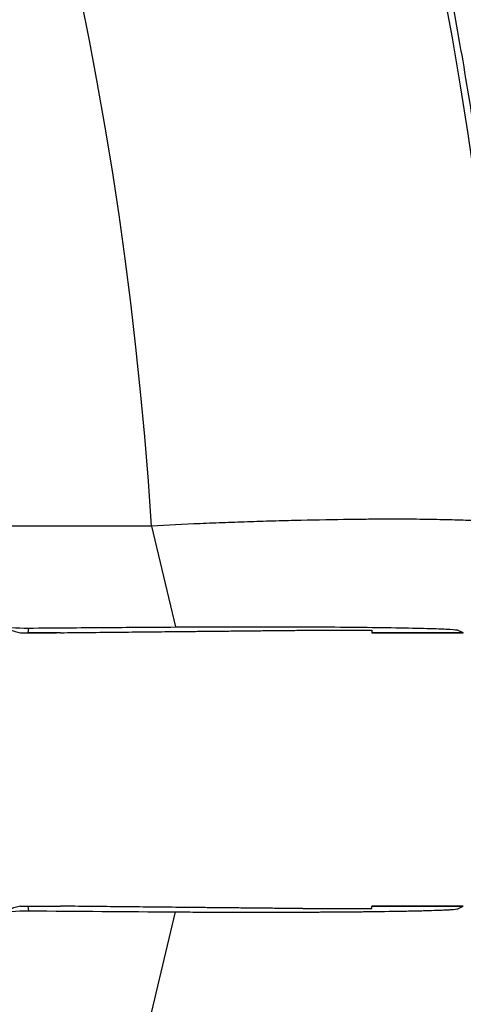
# Model space of a CAD drawing. Units: millimetres. Extents: x -2061 to 6782, y -4421 to 4421.
# Drawn here: x 2904 to 2969, y -35 to 111 of the extents above; entities that cross this region are included whole.
import ezdxf

# ---------------------------------------------------------------- set-up
doc = ezdxf.new("R2010")
doc.units = ezdxf.units.MM
doc.header["$LTSCALE"] = 20
doc.linetypes.add('HIDDEN', pattern=[9.525, 6.35, -3.175])
for name, color, linetype in [('2d', 230, 'Continuous'), ('AS-Free_Space', 31, 'HIDDEN'), ('AS-Free_Space_Hatch', 31, 'Continuous'), ('AS-SafetyZone', 5, 'HIDDEN')]:
    doc.layers.add(name, color=color, linetype=linetype)

msp = doc.modelspace()

# ---------------------------------------------------------------- hatches: boundary and pattern name
at = {"layer": 'AS-Free_Space_Hatch'}
h = msp.add_hatch(dxfattribs=at)
h.set_pattern_fill('ANSI31', color=256, scale=100, angle=180, style=0)
edge = h.paths.add_edge_path()
edge.add_arc((2360.24, 0), 4420, 0, 360)

# ---------------------------------------------------------------- linework, layer by layer
at = {"layer": '2d'}
for p, q in [((2923.35, 35.92), (2926.86, 21.03)), ((2905.18, 20.87), (2905.06, 20.18)), ((2945.68, 20.54), (2955.88, 20.54)), ((2904.63, 20.18), (2909.3, 20.18)), ((2909.9, 20.18), (2905.06, 20.18)), ((2969.37, 20.18), (2955.9, 20.18)), ((2955.9, 20.18), (2969.38, 20.18)), ((2904.63, -20.18), (2909.3, -20.18)), ((2905.06, -20.18), (2905.18, -20.87)), ((2905.06, -20.18), (2909.9, -20.18)), ((2969.37, -20.18), (2955.9, -20.18)), ((2955.9, -20.18), (2969.38, -20.18)), ((2923.35, -35.92), (2926.86, -21.03)), ((2945.68, -20.54), (2955.88, -20.54))]:
    msp.add_line(p, q, dxfattribs=at)
for radius, start, end in [(617.02, 3.34377, 86.65623), (564.25, 3.6496, 86.3504)]:
    msp.add_arc((2360.24, 0), radius, start, end, dxfattribs=at)
at = {"layer": '2d', "extrusion": (0, 0, -1)}
msp.add_ellipse((2360.24, 0), major_axis=(421.44, 421.44), ratio=1, start_param=0.750926, end_param=0.751532, dxfattribs=at)
at = {"layer": '2d'}
msp.add_ellipse((2360.24, 0), major_axis=(-421.44, 421.44), ratio=1, start_param=3.892519, end_param=3.893124, dxfattribs=at)
for points, knots in [([(2956.95, 160.7), (2957.87, 157.28), (2958.76, 153.87), (2961.88, 141.46), (2963.93, 132.43), (2966.7, 118.81), (2967.58, 114.26), (2969.22, 105.13), (2970, 100.56), (2973.59, 77.69), (2975.65, 59.28), (2976.87, 40.78)], [0.3230517, 0.3230517, 0.3230517, 0.3230517, 0.3336586, 0.3336586, 0.3614634, 0.3614634, 0.3753659, 0.3753659, 0.3892683, 0.3892683, 0.4448781, 0.4448781, 0.4448781, 0.4448781]), ([(2952.59, 36.88), (2950.29, 36.86), (2947.9, 36.81), (2944.81, 36.74), (2944.19, 36.73), (2942.95, 36.7), (2942.33, 36.68), (2940.46, 36.63), (2939.22, 36.59), (2936.73, 36.51), (2935.49, 36.46), (2933, 36.37), (2931.75, 36.32), (2928.06, 36.16), (2925.67, 36.04), (2923.35, 35.92)], [0.04338538, 0.04338538, 0.04338538, 0.04338538, 0.05085052, 0.05085052, 0.0527168, 0.0527168, 0.05458308, 0.05458308, 0.05831565, 0.05831565, 0.06204822, 0.06204822, 0.06578079, 0.06578079, 0.07324592, 0.07324592, 0.07324592, 0.07324592]), ([(2972.66, 36.59), (2972.5, 36.61), (2972.33, 36.62), (2971.34, 36.68), (2970.42, 36.73), (2968.86, 36.79), (2968.31, 36.81), (2967.17, 36.84), (2966.56, 36.85), (2964.69, 36.89), (2963.36, 36.91), (2960.54, 36.93), (2959.05, 36.93), (2956.69, 36.92), (2955.88, 36.92), (2954.25, 36.9), (2953.43, 36.9), (2952.59, 36.88)], [0.01512606, 0.01512606, 0.01512606, 0.01512606, 0.01626952, 0.01626952, 0.02169269, 0.02169269, 0.02440428, 0.02440428, 0.02711586, 0.02711586, 0.03253904, 0.03253904, 0.03796221, 0.03796221, 0.0406738, 0.0406738, 0.04338538, 0.04338538, 0.04338538, 0.04338538]), ([(2894.91, 22.61), (2896.6, 22), (2898.3, 21.56), (2901.72, 20.99), (2903.45, 20.85), (2905.18, 20.87)], [0, 0, 0, 0, 0.0055663, 0.0055663, 0.01113261, 0.01113261, 0.01113261, 0.01113261]), ([(2902.29, 20.63), (2902.59, 20.55), (2902.88, 20.46), (2903.45, 20.31), (2903.72, 20.25), (2903.99, 20.18)], [519.306924, 519.306924, 519.306924, 519.306924, 528.788465, 528.788465, 537.463031, 537.463031, 537.463031, 537.463031]), ([(2905.18, 20.87), (2905.18, 20.87), (2905.18, 20.87), (2907.13, 20.88), (2910.91, 20.91), (2916.34, 20.95), (2921.64, 20.99), (2925.12, 21.01), (2926.86, 21.03)], [0, 0, 0, 0, 0.000014, 0.000014, 0.25001, 0.500007, 0.750003, 1, 1, 1, 1]), ([(2926.86, 21.03), (2929.06, 21.04), (2933.67, 21.07), (2940.88, 21.07), (2947.98, 21.05), (2954.57, 20.99), (2960.27, 20.91), (2964.75, 20.81), (2967.7, 20.69), (2968.51, 20.61), (2968.6, 20.56), (2968.6, 20.56), (2968.6, 20.56)], [0, 0, 0, 0, 0.125, 0.25, 0.375, 0.5, 0.625, 0.75, 0.874999, 0.999999, 0.999999, 1, 1, 1, 1]), ([(2968.6, 20.56), (2968.65, 20.53), (2968.77, 20.47), (2968.89, 20.42), (2969.02, 20.35), (2969.08, 20.32), (2969.22, 20.26), (2969.29, 20.22), (2969.37, 20.18)], [0, 0, 0, 0, 0.25, 0.5, 0.5, 0.75, 0.75, 1, 1, 1, 1]), ([(2969.37, 20.18), (2969.38, 20.18), (2969.38, 20.18), (2969.38, 20.18), (2969.38, 20.18), (2969.39, 20.18), (2969.39, 20.18), (2969.39, 20.18), (2969.4, 20.18), (2969.4, 20.19)], [0, 0, 0, 0, 0.648953, 0.648953, 0.648953, 0.999985, 0.999985, 0.999985, 2.092082, 2.092082, 2.092082, 2.092082]), ([(2903.99, -20.18), (2903.72, -20.25), (2903.45, -20.31), (2902.88, -20.46), (2902.59, -20.55), (2902.29, -20.63)], [82.5541, 82.5541, 82.5541, 82.5541, 91.228666, 91.228666, 100.710206, 100.710206, 100.710206, 100.710206]), ([(2926.86, -21.03), (2927.99, -21.03), (2929.14, -21.04), (2931.48, -21.05), (2932.68, -21.06), (2935.1, -21.06), (2936.31, -21.07), (2938.74, -21.07), (2939.96, -21.07), (2942.4, -21.06), (2944.2, -21.06), (2946.27, -21.05), (2947.15, -21.05), (2947.73, -21.04), (2948.02, -21.04), (2949.46, -21.03), (2951.14, -21.02), (2953.02, -21), (2953.81, -20.99), (2954.33, -20.99), (2954.59, -20.99), (2956.88, -20.96), (2958.73, -20.93), (2961.23, -20.89), (2962.4, -20.86), (2963.43, -20.84), (2964.09, -20.82), (2964.4, -20.81), (2965.3, -20.78), (2966.09, -20.76), (2966.85, -20.72), (2967.13, -20.71), (2967.31, -20.7), (2967.4, -20.69), (2968.14, -20.65), (2968.51, -20.6), (2968.6, -20.56), (2968.86, -20.43), (2969.12, -20.31), (2969.37, -20.18)], [0, 0, 0, 0, 0.0625, 0.0625, 0.125, 0.125, 0.1875, 0.1875, 0.25, 0.25, 0.3125, 0.34375, 0.359375, 0.359375, 0.375, 0.375, 0.4375, 0.46875, 0.484375, 0.484375, 0.5, 0.5, 0.625, 0.625, 0.6875, 0.71875, 0.71875, 0.75, 0.75, 0.8125, 0.84375, 0.859375, 0.859375, 0.875, 0.875, 1, 1, 1, 1.377809, 1.377809, 1.377809, 1.377809]), ([(2969.38, -20.18), (2969.38, -20.18), (2969.39, -20.18), (2969.39, -20.18), (2969.39, -20.18), (2969.39, -20.18), (2969.39, -20.18), (2969.4, -20.19), (2969.4, -20.19)], [0.01071095, 0.01071095, 0.01071095, 0.01071095, 0.01347321, 0.01347321, 0.01623547, 0.01623547, 0.01623547, 0.03361166, 0.03361166, 0.03361166, 0.03361166]), ([(2894.91, -22.61), (2896.6, -22), (2898.3, -21.56), (2901.72, -20.99), (2903.45, -20.85), (2905.18, -20.87)], [0, 0, 0, 0, 0.0055663, 0.0055663, 0.01113261, 0.01113261, 0.01113261, 0.01113261])]:
    msp.add_open_spline(points, degree=3, knots=knots, dxfattribs=at)
for points in [[(2923.35, 35.92), (2916.41, 35.92), (2909.48, 35.92), (2902.55, 35.92)], [(2903.99, 20.18), (2904.35, 20.18), (2904.7, 20.18), (2905.06, 20.18)], [(2909.9, 20.18), (2909.7, 20.18), (2909.5, 20.18), (2909.3, 20.18)], [(2955.9, 20.18), (2955.9, 20.18), (2955.9, 20.18), (2955.9, 20.18)], [(2903.99, -20.18), (2904.35, -20.18), (2904.7, -20.18), (2905.06, -20.18)], [(2909.3, -20.18), (2909.5, -20.18), (2909.7, -20.18), (2909.9, -20.18)], [(2955.9, -20.18), (2955.9, -20.18), (2955.9, -20.18), (2955.9, -20.18)], [(2969.37, -20.18), (2969.38, -20.18), (2969.38, -20.18), (2969.38, -20.18)], [(2905.18, -20.87), (2912.41, -20.92), (2919.63, -20.97), (2926.86, -21.03)]]:
    msp.add_open_spline(points, degree=3, dxfattribs=at)
for points, weights in [([(2909.9, 20.18), (2927.23, 20.36), (2945.68, 20.54)], [1.00016431155, 1.00057897816, 1]), ([(2945.68, -20.54), (2927.23, -20.36), (2909.9, -20.18)], [1.00035822841, 1.00078362244, 1.00021514388])]:
    msp.add_rational_spline(points, weights, degree=2, dxfattribs=at)
at = {"layer": 'AS-Free_Space'}
msp.add_circle((2360.24, 0), 4420, dxfattribs=at)
at = {"layer": 'AS-SafetyZone'}
msp.add_circle((2360.24, 0), 4420, dxfattribs=at)

doc.saveas('drawing.dxf')
